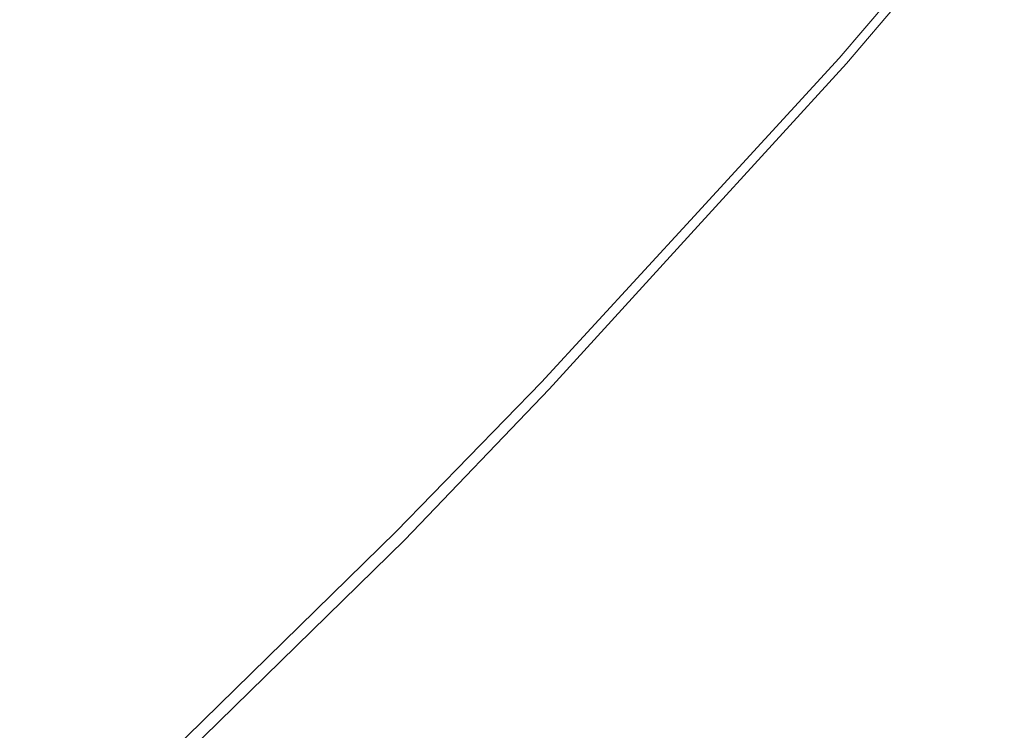
# Model space of a CAD drawing. Extents: x 3556 to 4556, y -1083 to -83.
# Drawn here: x 4336 to 4406, y -893 to -843 of the extents above; entities that cross this region are included whole.
import ezdxf

# ---------------------------------------------------------------- set-up
doc = ezdxf.new("R2010")
doc.units = 0
doc.header["$LTSCALE"] = 500
doc.header["$MEASUREMENT"] = 0
doc.layers.add('EXC-CERAMIKA', color=7, linetype='Continuous')
doc.layers.add('RESZTA-3D', color=7, linetype='Continuous')

# ---------------------------------------------------------------- blocks, each defined once
blk = doc.blocks.new('BREX-SEN10WHN_1093', base_point=(-322.706, 325.534, -0.536))
at = {"layer": 'EXC-CERAMIKA', "lineweight": 0}
for points, invisible_edges in [([(492.955, -436.276, 39.593), (496.078, -418.297, 39.608), (485.876, -429.354, 39.608), (492.955, -436.276, 39.593)], 15), ([(496.078, -418.297, 39.608), (492.955, -436.276, 39.593), (503.286, -425.063, 39.593), (496.078, -418.297, 39.608)], 15), ([(523.87, -421.438, 39.5), (509.323, -430.726, 39.558), (513.053, -434.223, 39.5), (523.87, -421.438, 39.5)], 15), ([(515.049, -436.089, 39.413), (523.87, -421.438, 39.5), (513.053, -434.223, 39.5), (515.049, -436.089, 39.413)], 15), ([(523.87, -421.438, 39.5), (515.049, -436.089, 39.413), (525.956, -423.201, 39.413), (523.87, -421.438, 39.5)], 15), ([(475.674, -440.41, 39.608), (478.768, -422.401, 39.608), (468.696, -433.3, 39.608), (475.674, -440.41, 39.608)], 15), ([(478.768, -422.401, 39.608), (475.674, -440.41, 39.608), (485.876, -429.354, 39.608), (478.768, -422.401, 39.608)], 15), ([(515.049, -436.089, 39.413), (526.823, -423.921, 39.291), (525.956, -423.201, 39.413), (515.049, -436.089, 39.413)], 15), ([(526.823, -423.921, 39.291), (515.049, -436.089, 39.413), (515.881, -436.85, 39.291), (526.823, -423.921, 39.291)], 15), ([(516.112, -437.03, 39.129), (526.823, -423.921, 39.291), (515.881, -436.85, 39.291), (516.112, -437.03, 39.129)], 13), ([(526.823, -423.921, 39.291), (516.112, -437.03, 39.129), (527.063, -424.092, 39.129), (526.823, -423.921, 39.291)], 15), ([(516.112, -437.03, 39.129), (527.263, -424.209, 38.92), (527.063, -424.092, 39.129), (516.112, -437.03, 39.129)], 15), ([(527.263, -424.209, 38.92), (516.112, -437.03, 39.129), (516.307, -437.152, 38.92), (527.263, -424.209, 38.92)], 15), ([(516.461, -437.227, 38.098), (527.263, -424.209, 38.92), (516.307, -437.152, 38.92), (516.461, -437.227, 38.098)], 15), ([(527.466, -424.299, 9.533), (516.387, -437.213, -0.536), (527.379, -424.275, -0.536), (527.466, -424.299, 9.533)], 13), ([(516.387, -437.213, -0.536), (527.466, -424.299, 9.533), (516.482, -437.239, 9.533), (516.387, -437.213, -0.536)], 15), ([(527.263, -424.209, 38.92), (516.461, -437.227, 38.098), (527.419, -424.281, 38.098), (527.263, -424.209, 38.92)], 15), ([(516.461, -437.227, 38.098), (527.528, -424.319, 36.096), (527.419, -424.281, 38.098), (516.461, -437.227, 38.098)], 15), ([(527.528, -424.319, 36.096), (516.461, -437.227, 38.098), (516.567, -437.265, 36.096), (527.528, -424.319, 36.096)], 15), ([(527.466, -424.299, 9.533), (516.562, -437.26, 18.487), (516.482, -437.239, 9.533), (527.466, -424.299, 9.533)], 15), ([(516.562, -437.26, 18.487), (527.466, -424.299, 9.533), (527.539, -424.318, 18.487), (516.562, -437.26, 18.487)], 15), ([(527.583, -424.331, 26.285), (516.562, -437.26, 18.487), (527.539, -424.318, 18.487), (527.583, -424.331, 26.285)], 15), ([(516.562, -437.26, 18.487), (527.583, -424.331, 26.285), (516.613, -437.275, 26.285), (516.562, -437.26, 18.487)], 15), ([(516.62, -437.278, 32.347), (527.528, -424.319, 36.096), (516.567, -437.265, 36.096), (516.62, -437.278, 32.347)], 15), ([(527.583, -424.331, 26.285), (516.62, -437.278, 32.347), (516.613, -437.275, 26.285), (527.583, -424.331, 26.285)], 15), ([(527.528, -424.319, 36.096), (516.62, -437.278, 32.347), (527.584, -424.332, 32.347), (527.528, -424.319, 36.096)], 15), ([(516.62, -437.278, 32.347), (527.583, -424.331, 26.285), (527.584, -424.332, 32.347), (516.62, -437.278, 32.347)], 15), ([(492.955, -436.276, 39.593), (509.323, -430.726, 39.558), (503.286, -425.063, 39.593), (492.955, -436.276, 39.593)], 15), ([(462.801, -427.294, 39.595), (448.85, -433.999, 39.573), (452.534, -437.769, 39.595), (462.801, -427.294, 39.595)], 15), ([(458.422, -443.793, 39.608), (462.801, -427.294, 39.595), (452.534, -437.769, 39.595), (458.422, -443.793, 39.608)], 15), ([(462.801, -427.294, 39.595), (458.422, -443.793, 39.608), (468.696, -433.3, 39.608), (462.801, -427.294, 39.595)], 15), ([(475.674, -440.41, 39.608), (492.955, -436.276, 39.593), (485.876, -429.354, 39.608), (475.674, -440.41, 39.608)], 15), ([(509.323, -430.726, 39.558), (492.955, -436.276, 39.593), (498.883, -442.07, 39.558), (509.323, -430.726, 39.558)], 15), ([(502.545, -445.649, 39.5), (509.323, -430.726, 39.558), (498.883, -442.07, 39.558), (502.545, -445.649, 39.5)], 15), ([(509.323, -430.726, 39.558), (502.545, -445.649, 39.5), (513.053, -434.223, 39.5), (509.323, -430.726, 39.558)], 15), ([(458.422, -443.793, 39.608), (475.674, -440.41, 39.608), (468.696, -433.3, 39.608), (458.422, -443.793, 39.608)], 15), ([(502.545, -445.649, 39.5), (515.049, -436.089, 39.413), (513.053, -434.223, 39.5), (502.545, -445.649, 39.5)], 15), ([(492.955, -436.276, 39.593), (475.674, -440.41, 39.608), (482.624, -447.489, 39.593), (492.955, -436.276, 39.593)], 15), ([(488.443, -453.414, 39.558), (492.955, -436.276, 39.593), (482.624, -447.489, 39.593), (488.443, -453.414, 39.558)], 15), ([(492.955, -436.276, 39.593), (488.443, -453.414, 39.558), (498.883, -442.07, 39.558), (492.955, -436.276, 39.593)], 15), ([(515.049, -436.089, 39.413), (502.545, -445.649, 39.5), (504.505, -447.559, 39.413), (515.049, -436.089, 39.413)], 15), ([(505.32, -448.339, 39.291), (515.049, -436.089, 39.413), (504.505, -447.559, 39.413), (505.32, -448.339, 39.291)], 15), ([(515.049, -436.089, 39.413), (505.32, -448.339, 39.291), (515.881, -436.85, 39.291), (515.049, -436.089, 39.413)], 15), ([(505.32, -448.339, 39.291), (516.112, -437.03, 39.129), (515.881, -436.85, 39.291), (505.32, -448.339, 39.291)], 11), ([(516.112, -437.03, 39.129), (505.32, -448.339, 39.291), (505.544, -448.527, 39.129), (516.112, -437.03, 39.129)], 15), ([(505.732, -448.658, 38.92), (516.112, -437.03, 39.129), (505.544, -448.527, 39.129), (505.732, -448.658, 38.92)], 15), ([(516.112, -437.03, 39.129), (505.732, -448.658, 38.92), (516.307, -437.152, 38.92), (516.112, -437.03, 39.129)], 15), ([(433.437, -456.497, 39.594), (458.422, -443.793, 39.608), (452.534, -437.769, 39.595), (433.437, -456.497, 39.594)], 15), ([(505.732, -448.658, 38.92), (516.461, -437.227, 38.098), (516.307, -437.152, 38.92), (505.732, -448.658, 38.92)], 15), ([(516.461, -437.227, 38.098), (505.732, -448.658, 38.92), (505.878, -448.742, 38.098), (516.461, -437.227, 38.098)], 15), ([(516.387, -437.213, -0.536), (505.926, -448.787, 9.533), (505.846, -448.766, -0.536), (516.387, -437.213, -0.536)], 11), ([(505.98, -448.79, 36.096), (516.461, -437.227, 38.098), (505.878, -448.742, 38.098), (505.98, -448.79, 36.096)], 15), ([(505.926, -448.787, 9.533), (516.387, -437.213, -0.536), (516.482, -437.239, 9.533), (505.926, -448.787, 9.533)], 15), ([(516.562, -437.26, 18.487), (505.926, -448.787, 9.533), (516.482, -437.239, 9.533), (516.562, -437.26, 18.487)], 15), ([(505.926, -448.787, 9.533), (516.562, -437.26, 18.487), (505.993, -448.805, 18.487), (505.926, -448.787, 9.533)], 15), ([(516.461, -437.227, 38.098), (505.98, -448.79, 36.096), (516.567, -437.265, 36.096), (516.461, -437.227, 38.098)], 15), ([(505.98, -448.79, 36.096), (516.62, -437.278, 32.347), (516.567, -437.265, 36.096), (505.98, -448.79, 36.096)], 15), ([(516.62, -437.278, 32.347), (505.98, -448.79, 36.096), (506.033, -448.81, 32.347), (516.62, -437.278, 32.347)], 15), ([(516.562, -437.26, 18.487), (506.033, -448.814, 26.285), (505.993, -448.805, 18.487), (516.562, -437.26, 18.487)], 15), ([(506.033, -448.814, 26.285), (516.562, -437.26, 18.487), (516.613, -437.275, 26.285), (506.033, -448.814, 26.285)], 15), ([(516.62, -437.278, 32.347), (506.033, -448.814, 26.285), (516.613, -437.275, 26.285), (516.62, -437.278, 32.347)], 15), ([(506.033, -448.814, 26.285), (516.62, -437.278, 32.347), (506.033, -448.81, 32.347), (506.033, -448.814, 26.285)], 15), ([(475.674, -440.41, 39.608), (458.422, -443.793, 39.608), (465.392, -450.924, 39.608), (475.674, -440.41, 39.608)], 15), ([(472.332, -458.024, 39.593), (475.674, -440.41, 39.608), (465.392, -450.924, 39.608), (472.332, -458.024, 39.593)], 15), ([(475.674, -440.41, 39.608), (472.332, -458.024, 39.593), (482.624, -447.489, 39.593), (475.674, -440.41, 39.608)], 15), ([(488.443, -453.414, 39.558), (502.545, -445.649, 39.5), (498.883, -442.07, 39.558), (488.443, -453.414, 39.558)], 15), ([(458.422, -443.793, 39.608), (433.437, -456.497, 39.594), (439.359, -462.481, 39.608), (458.422, -443.793, 39.608)], 15), ([(439.359, -462.481, 39.608), (465.392, -450.924, 39.608), (458.422, -443.793, 39.608), (439.359, -462.481, 39.608)], 15), ([(502.545, -445.649, 39.5), (488.443, -453.414, 39.558), (492.037, -457.074, 39.5), (502.545, -445.649, 39.5)], 15), ([(493.96, -459.028, 39.413), (502.545, -445.649, 39.5), (492.037, -457.074, 39.5), (493.96, -459.028, 39.413)], 15), ([(502.545, -445.649, 39.5), (493.96, -459.028, 39.413), (504.505, -447.559, 39.413), (502.545, -445.649, 39.5)], 15), ([(472.332, -458.024, 39.593), (488.443, -453.414, 39.558), (482.624, -447.489, 39.593), (472.332, -458.024, 39.593)], 15), ([(493.96, -459.028, 39.413), (505.32, -448.339, 39.291), (504.505, -447.559, 39.413), (493.96, -459.028, 39.413)], 15), ([(505.32, -448.339, 39.291), (493.96, -459.028, 39.413), (494.759, -459.828, 39.291), (505.32, -448.339, 39.291)], 15), ([(494.977, -460.024, 39.129), (505.32, -448.339, 39.291), (494.759, -459.828, 39.291), (494.977, -460.024, 39.129)], 13), ([(505.32, -448.339, 39.291), (494.977, -460.024, 39.129), (505.544, -448.527, 39.129), (505.32, -448.339, 39.291)], 15), ([(494.977, -460.024, 39.129), (505.732, -448.658, 38.92), (505.544, -448.527, 39.129), (494.977, -460.024, 39.129)], 15), ([(505.732, -448.658, 38.92), (494.977, -460.024, 39.129), (495.156, -460.164, 38.92), (505.732, -448.658, 38.92)], 15), ([(495.296, -460.258, 38.098), (505.732, -448.658, 38.92), (495.156, -460.164, 38.92), (495.296, -460.258, 38.098)], 15), ([(505.732, -448.658, 38.92), (495.296, -460.258, 38.098), (505.878, -448.742, 38.098), (505.732, -448.658, 38.92)], 15), ([(495.296, -460.258, 38.098), (505.98, -448.79, 36.096), (505.878, -448.742, 38.098), (495.296, -460.258, 38.098)], 15), ([(505.98, -448.79, 36.096), (495.296, -460.258, 38.098), (495.394, -460.314, 36.096), (505.98, -448.79, 36.096)], 15), ([(505.926, -448.787, 9.533), (495.305, -460.319, -0.536), (505.846, -448.766, -0.536), (505.926, -448.787, 9.533)], 13), ([(495.305, -460.319, -0.536), (505.926, -448.787, 9.533), (495.37, -460.336, 9.533), (495.305, -460.319, -0.536)], 15), ([(505.926, -448.787, 9.533), (495.423, -460.35, 18.487), (495.37, -460.336, 9.533), (505.926, -448.787, 9.533)], 15), ([(495.447, -460.343, 32.347), (505.98, -448.79, 36.096), (495.394, -460.314, 36.096), (495.447, -460.343, 32.347)], 15), ([(495.423, -460.35, 18.487), (505.926, -448.787, 9.533), (505.993, -448.805, 18.487), (495.423, -460.35, 18.487)], 15), ([(506.033, -448.814, 26.285), (495.423, -460.35, 18.487), (505.993, -448.805, 18.487), (506.033, -448.814, 26.285)], 15), ([(495.423, -460.35, 18.487), (506.033, -448.814, 26.285), (495.452, -460.353, 26.285), (495.423, -460.35, 18.487)], 15), ([(505.98, -448.79, 36.096), (495.447, -460.343, 32.347), (506.033, -448.81, 32.347), (505.98, -448.79, 36.096)], 15), ([(495.447, -460.343, 32.347), (506.033, -448.814, 26.285), (506.033, -448.81, 32.347), (495.447, -460.343, 32.347)], 15), ([(506.033, -448.814, 26.285), (495.447, -460.343, 32.347), (495.452, -460.353, 26.285), (506.033, -448.814, 26.285)], 15), ([(465.392, -450.924, 39.608), (439.359, -462.481, 39.608), (446.371, -469.564, 39.608), (465.392, -450.924, 39.608)], 15), ([(446.371, -469.564, 39.608), (472.332, -458.024, 39.593), (465.392, -450.924, 39.608), (446.371, -469.564, 39.608)], 15), ([(488.443, -453.414, 39.558), (472.332, -458.024, 39.593), (478.143, -463.968, 39.558), (488.443, -453.414, 39.558)], 15), ([(481.733, -467.639, 39.5), (488.443, -453.414, 39.558), (478.143, -463.968, 39.558), (481.733, -467.639, 39.5)], 15), ([(488.443, -453.414, 39.558), (481.733, -467.639, 39.5), (492.037, -457.074, 39.5), (488.443, -453.414, 39.558)], 15), ([(481.733, -467.639, 39.5), (493.96, -459.028, 39.413), (492.037, -457.074, 39.5), (481.733, -467.639, 39.5)], 15), ([(472.332, -458.024, 39.593), (446.371, -469.564, 39.608), (453.352, -476.617, 39.593), (472.332, -458.024, 39.593)], 15), ([(453.352, -476.617, 39.593), (478.143, -463.968, 39.558), (472.332, -458.024, 39.593), (453.352, -476.617, 39.593)], 15), ([(493.96, -459.028, 39.413), (481.733, -467.639, 39.5), (483.652, -469.6, 39.413), (493.96, -459.028, 39.413)], 15), ([(484.447, -470.405, 39.291), (493.96, -459.028, 39.413), (483.652, -469.6, 39.413), (484.447, -470.405, 39.291)], 15), ([(493.96, -459.028, 39.413), (484.447, -470.405, 39.291), (494.759, -459.828, 39.291), (493.96, -459.028, 39.413)], 13), ([(484.447, -470.405, 39.291), (494.977, -460.024, 39.129), (494.759, -459.828, 39.291), (484.447, -470.405, 39.291)], 15), ([(494.977, -460.024, 39.129), (484.447, -470.405, 39.291), (484.659, -470.608, 39.129), (494.977, -460.024, 39.129)], 15), ([(484.829, -470.759, 38.92), (494.977, -460.024, 39.129), (484.659, -470.608, 39.129), (484.829, -470.759, 38.92)], 15), ([(494.977, -460.024, 39.129), (484.829, -470.759, 38.92), (495.156, -460.164, 38.92), (494.977, -460.024, 39.129)], 15), ([(484.829, -470.759, 38.92), (495.296, -460.258, 38.098), (495.156, -460.164, 38.92), (484.829, -470.759, 38.92)], 15), ([(495.296, -460.258, 38.098), (484.829, -470.759, 38.92), (484.96, -470.866, 38.098), (495.296, -460.258, 38.098)], 15), ([(485.051, -470.938, 36.096), (495.296, -460.258, 38.098), (484.96, -470.866, 38.098), (485.051, -470.938, 36.096)], 15), ([(495.296, -460.258, 38.098), (485.051, -470.938, 36.096), (495.394, -460.314, 36.096), (495.296, -460.258, 38.098)], 15), ([(485.051, -470.938, 36.096), (495.447, -460.343, 32.347), (495.394, -460.314, 36.096), (485.051, -470.938, 36.096)], 15), ([(495.447, -460.343, 32.347), (485.051, -470.938, 36.096), (485.106, -470.98, 32.347), (495.447, -460.343, 32.347)], 15), ([(495.305, -460.319, -0.536), (485.092, -471.004, 9.533), (485.057, -470.995, -0.536), (495.305, -460.319, -0.536)], 11), ([(485.092, -471.004, 9.533), (495.305, -460.319, -0.536), (495.37, -460.336, 9.533), (485.092, -471.004, 9.533)], 15), ([(495.423, -460.35, 18.487), (485.092, -471.004, 9.533), (495.37, -460.336, 9.533), (495.423, -460.35, 18.487)], 15), ([(485.092, -471.004, 9.533), (495.423, -460.35, 18.487), (485.117, -471.008, 18.487), (485.092, -471.004, 9.533)], 15), ([(485.125, -471.002, 26.285), (495.447, -460.343, 32.347), (485.106, -470.98, 32.347), (485.125, -471.002, 26.285)], 15), ([(495.423, -460.35, 18.487), (485.125, -471.002, 26.285), (485.117, -471.008, 18.487), (495.423, -460.35, 18.487)], 15), ([(495.447, -460.343, 32.347), (485.125, -471.002, 26.285), (495.452, -460.353, 26.285), (495.447, -460.343, 32.347)], 15), ([(485.125, -471.002, 26.285), (495.423, -460.35, 18.487), (495.452, -460.353, 26.285), (485.125, -471.002, 26.285)], 15), ([(478.143, -463.968, 39.558), (453.352, -476.617, 39.593), (459.197, -482.521, 39.558), (478.143, -463.968, 39.558)], 15), ([(459.197, -482.521, 39.558), (481.733, -467.639, 39.5), (478.143, -463.968, 39.558), (459.197, -482.521, 39.558)], 15), ([(481.733, -467.639, 39.5), (459.197, -482.521, 39.558), (462.809, -486.167, 39.5), (481.733, -467.639, 39.5)], 15), ([(462.809, -486.167, 39.5), (483.652, -469.6, 39.413), (481.733, -467.639, 39.5), (462.809, -486.167, 39.5)], 15), ([(483.652, -469.6, 39.413), (462.809, -486.167, 39.5), (464.737, -488.117, 39.413), (483.652, -469.6, 39.413)], 15), ([(465.529, -488.924, 39.291), (483.652, -469.6, 39.413), (464.737, -488.117, 39.413), (465.529, -488.924, 39.291)], 15), ([(483.652, -469.6, 39.413), (465.529, -488.924, 39.291), (484.447, -470.405, 39.291), (483.652, -469.6, 39.413)], 15), ([(465.729, -489.139, 39.129), (484.447, -470.405, 39.291), (465.529, -488.924, 39.291), (465.729, -489.139, 39.129)], 13), ([(484.447, -470.405, 39.291), (465.729, -489.139, 39.129), (484.659, -470.608, 39.129), (484.447, -470.405, 39.291)], 15), ([(465.877, -489.312, 38.92), (484.659, -470.608, 39.129), (465.729, -489.139, 39.129), (465.877, -489.312, 38.92)], 15), ([(484.659, -470.608, 39.129), (465.877, -489.312, 38.92), (484.829, -470.759, 38.92), (484.659, -470.608, 39.129)], 15), ([(465.982, -489.444, 38.098), (484.829, -470.759, 38.92), (465.877, -489.312, 38.92), (465.982, -489.444, 38.098)], 15), ([(484.829, -470.759, 38.92), (465.982, -489.444, 38.098), (484.96, -470.866, 38.098), (484.829, -470.759, 38.92)], 15), ([(466.051, -489.536, 36.096), (484.96, -470.866, 38.098), (465.982, -489.444, 38.098), (466.051, -489.536, 36.096)], 15), ([(484.96, -470.866, 38.098), (466.051, -489.536, 36.096), (485.051, -470.938, 36.096), (484.96, -470.866, 38.098)], 15), ([(466.093, -489.592, 32.347), (485.051, -470.938, 36.096), (466.051, -489.536, 36.096), (466.093, -489.592, 32.347)], 15), ([(485.051, -470.938, 36.096), (466.093, -489.592, 32.347), (485.106, -470.98, 32.347), (485.051, -470.938, 36.096)], 15), ([(466.115, -489.611, 26.285), (485.106, -470.98, 32.347), (466.093, -489.592, 32.347), (466.115, -489.611, 26.285)], 15), ([(485.092, -471.004, 9.533), (466.109, -489.543, -0.536), (485.057, -470.995, -0.536), (485.092, -471.004, 9.533)], 13), ([(466.109, -489.543, -0.536), (485.092, -471.004, 9.533), (466.117, -489.578, 9.533), (466.109, -489.543, -0.536)], 15), ([(485.106, -470.98, 32.347), (466.115, -489.611, 26.285), (485.125, -471.002, 26.285), (485.106, -470.98, 32.347)], 15), ([(466.121, -489.604, 18.487), (485.125, -471.002, 26.285), (466.115, -489.611, 26.285), (466.121, -489.604, 18.487)], 15), ([(485.117, -471.008, 18.487), (466.117, -489.578, 9.533), (485.092, -471.004, 9.533), (485.117, -471.008, 18.487)], 15), ([(466.117, -489.578, 9.533), (485.117, -471.008, 18.487), (466.121, -489.604, 18.487), (466.117, -489.578, 9.533)], 15), ([(485.125, -471.002, 26.285), (466.121, -489.604, 18.487), (485.117, -471.008, 18.487), (485.125, -471.002, 26.285)], 15), ([(453.352, -476.617, 39.593), (448.429, -492.6, 39.558), (459.197, -482.521, 39.558), (453.352, -476.617, 39.593)], 15), ([(448.429, -492.6, 39.558), (462.809, -486.167, 39.5), (459.197, -482.521, 39.558), (448.429, -492.6, 39.558)], 15)]:
    blk.add_3dface(points, dxfattribs=dict(at, invisible_edges=invisible_edges))

msp = doc.modelspace()

# ---------------------------------------------------------------- block references
at = {"layer": 'RESZTA-3D', "color": 7, "lineweight": 0}
msp.add_blockref('BREX-SEN10WHN_1093', (3556, -83), dxfattribs=at)

doc.saveas('drawing.dxf')
